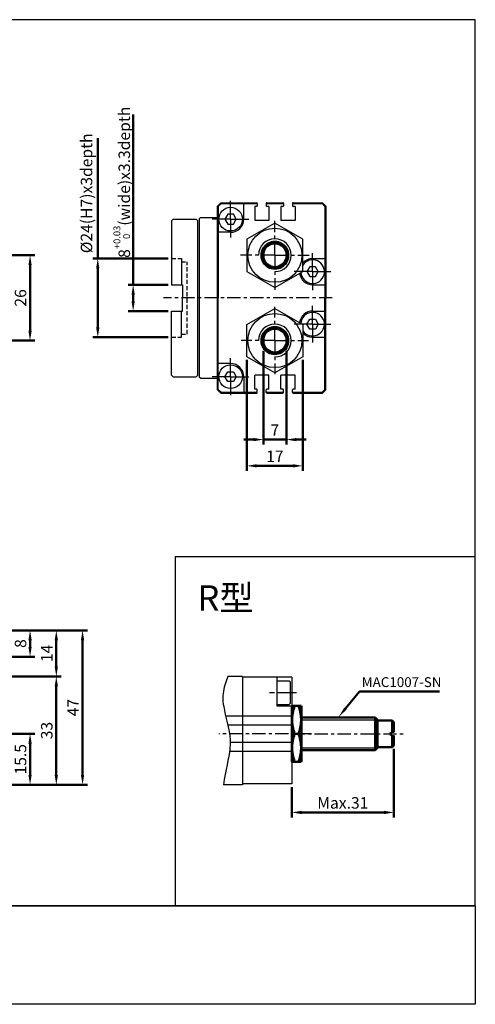
# Model space of a CAD drawing. Units: millimetres. Extents: x 293 to 706, y 1133 to 1433.
# Drawn here: x 567 to 706, y 1133 to 1433 of the extents above; entities that cross this region are included whole.
import ezdxf

# ---------------------------------------------------------------- set-up
doc = ezdxf.new("R2010")
doc.units = ezdxf.units.MM
for name, pattern in [('AM_ISO08W050x2', [9, 6, -0.75, 1.5, -0.75]), ('CENTER', [7, 4, -1, 1, -1]), ('HIDDEN', [9.525, 6.35, -3.175])]:
    doc.linetypes.add(name, pattern=pattern)
for name, color, linetype, lineweight in [('AM_4', 3, 'Continuous', 25), ('AM_5', 5, 'Continuous', 50), ('AM_7', 1, 'CENTER', 25), ('AM_VIS', 7, 'Continuous', 50)]:
    doc.layers.add(name, color=color, linetype=linetype, lineweight=lineweight)
doc.layers.add('BORDER', color=7, linetype='Continuous')
doc.layers.add('LOGO', color=7, linetype='Continuous')
doc.styles.get("Standard").update_dxf_attribs({"font": 'ISOCP.SHX', "bigfont": 'CHINESET.SHX'})
doc.dimstyles.new('AM_ISO$0', dxfattribs={"dimtxt": 3.5, "dimasz": 3, "dimexe": 1.5, "dimexo": 1, "dimgap": 0.7, "dimtad": 1, "dimdsep": 46, "dimtxsty": 'Standard', "dimcen": 0, "dimclrd": 256, "dimclre": 256, "dimclrt": 256, "dimadec": 0, "dimazin": 2, "dimtp": 0.1, "dimtm": 0.1, "dimtfac": 0.6, "dimtmove": 0, "dimatfit": 3, "dimfxl": 0, "dimlwd": -1, "dimlwe": -1, "dimarcsym": 0})

# ---------------------------------------------------------------- blocks, each defined once
blk = doc.blocks.new('*D12')
at = {"layer": 'AM_5'}
for p, q in [((561.71, 1361.37), (571.71, 1361.37)), ((570.21, 1358.37), (570.21, 1338.37)), ((561.71, 1335.37), (571.71, 1335.37))]:
    blk.add_line(p, q, dxfattribs=at)
for points in [[(569.71, 1358.37), (570.71, 1358.37), (570.21, 1361.37)], [(569.71, 1338.37), (570.71, 1338.37), (570.21, 1335.37)]]:
    blk.add_solid(points, dxfattribs=at)
at = {"layer": 'Defpoints', "color": 0}
for p in [(560.71, 1361.37), (560.71, 1335.37), (570.21, 1335.37)]:
    blk.add_point(p, dxfattribs=at)
at = {"layer": 'AM_5', "insert": (567.76, 1348.37), "char_height": 3.5, "attachment_point": 5, "rotation": 90}
blk.add_mtext('26', dxfattribs=at)
blk = doc.blocks.new('*D16')
at = {"layer": 'AM_5'}
for p, q in [((561.71, 1215.55), (571.71, 1215.55)), ((570.21, 1203.05), (570.21, 1212.55)), ((517.21, 1200.05), (571.71, 1200.05))]:
    blk.add_line(p, q, dxfattribs=at)
for points in [[(569.71, 1212.55), (570.71, 1212.55), (570.21, 1215.55)], [(569.71, 1203.05), (570.71, 1203.05), (570.21, 1200.05)]]:
    blk.add_solid(points, dxfattribs=at)
at = {"layer": 'Defpoints', "color": 0}
for p in [(560.71, 1215.55), (570.21, 1215.55), (516.21, 1200.05)]:
    blk.add_point(p, dxfattribs=at)
at = {"layer": 'AM_5', "insert": (567.76, 1207.8), "char_height": 3.5, "attachment_point": 5, "rotation": 90}
blk.add_mtext('15.5', dxfattribs=at)
blk = doc.blocks.new('*D17')
at = {"layer": 'AM_5'}
for p, q in [((517.21, 1233.05), (579.71, 1233.05)), ((578.21, 1203.05), (578.21, 1230.05)), ((517.21, 1200.05), (579.71, 1200.05))]:
    blk.add_line(p, q, dxfattribs=at)
for points in [[(577.71, 1230.05), (578.71, 1230.05), (578.21, 1233.05)], [(577.71, 1203.05), (578.71, 1203.05), (578.21, 1200.05)]]:
    blk.add_solid(points, dxfattribs=at)
at = {"layer": 'Defpoints', "color": 0}
for p in [(516.21, 1233.05), (578.21, 1233.05), (516.21, 1200.05)]:
    blk.add_point(p, dxfattribs=at)
at = {"layer": 'AM_5', "insert": (575.76, 1216.55), "char_height": 3.5, "attachment_point": 5, "rotation": 90}
blk.add_mtext('33', dxfattribs=at)
blk = doc.blocks.new('*D20')
at = {"layer": 'AM_5'}
for p, q in [((501.71, 1247.05), (579.71, 1247.05)), ((578.21, 1236.05), (578.21, 1244.05)), ((517.21, 1233.05), (579.71, 1233.05))]:
    blk.add_line(p, q, dxfattribs=at)
for points in [[(577.71, 1244.05), (578.71, 1244.05), (578.21, 1247.05)], [(577.71, 1236.05), (578.71, 1236.05), (578.21, 1233.05)]]:
    blk.add_solid(points, dxfattribs=at)
at = {"layer": 'Defpoints', "color": 0}
for p in [(500.71, 1247.05), (578.21, 1247.05), (516.21, 1233.05)]:
    blk.add_point(p, dxfattribs=at)
at = {"layer": 'AM_5', "insert": (575.76, 1240.05), "char_height": 3.5, "attachment_point": 5, "rotation": 90}
blk.add_mtext('14', dxfattribs=at)
blk = doc.blocks.new('*D21')
at = {"layer": 'AM_5'}
for p, q in [((507.71, 1247.05), (571.71, 1247.05)), ((570.21, 1242.05), (570.21, 1244.05)), ((501.71, 1239.05), (571.71, 1239.05))]:
    blk.add_line(p, q, dxfattribs=at)
for points in [[(569.71, 1244.05), (570.71, 1244.05), (570.21, 1247.05)], [(569.71, 1242.05), (570.71, 1242.05), (570.21, 1239.05)]]:
    blk.add_solid(points, dxfattribs=at)
at = {"layer": 'Defpoints', "color": 0}
for p in [(506.71, 1247.05), (570.21, 1247.05), (500.71, 1239.05)]:
    blk.add_point(p, dxfattribs=at)
at = {"layer": 'AM_5', "insert": (567.76, 1243.05), "char_height": 3.5, "attachment_point": 5, "rotation": 90}
blk.add_mtext('8', dxfattribs=at)
blk = doc.blocks.new('*D22')
at = {"layer": 'AM_5'}
for p, q in [((501.71, 1247.05), (587.71, 1247.05)), ((586.21, 1203.05), (586.21, 1244.05)), ((517.21, 1200.05), (587.71, 1200.05))]:
    blk.add_line(p, q, dxfattribs=at)
for points in [[(585.71, 1244.05), (586.71, 1244.05), (586.21, 1247.05)], [(585.71, 1203.05), (586.71, 1203.05), (586.21, 1200.05)]]:
    blk.add_solid(points, dxfattribs=at)
at = {"layer": 'Defpoints', "color": 0}
for p in [(500.71, 1247.05), (586.21, 1247.05), (516.21, 1200.05)]:
    blk.add_point(p, dxfattribs=at)
at = {"layer": 'AM_5', "insert": (583.76, 1223.55), "char_height": 3.5, "attachment_point": 5, "rotation": 90}
blk.add_mtext('47', dxfattribs=at)
blk = doc.blocks.new('*D25')
at = {"layer": 'AM_5'}
for p, q in [((601.63, 1352.37), (601.63, 1404.29)), ((612.33, 1352.37), (600.13, 1352.37)), ((601.63, 1347.37), (601.63, 1349.37)), ((612.33, 1344.37), (600.13, 1344.37))]:
    blk.add_line(p, q, dxfattribs=at)
for points in [[(601.13, 1349.37), (602.13, 1349.37), (601.63, 1352.37)], [(601.13, 1347.37), (602.13, 1347.37), (601.63, 1344.37)]]:
    blk.add_solid(points, dxfattribs=at)
at = {"layer": 'Defpoints', "color": 0}
for p in [(601.63, 1352.37), (613.33, 1352.37), (613.33, 1344.37)]:
    blk.add_point(p, dxfattribs=at)
at = {"layer": 'AM_5', "insert": (598.16, 1383.59), "char_height": 3.5, "attachment_point": 5, "rotation": 90}
blk.add_mtext('8{\\H2.100000;\\S+0.03^  0;}(wide)x3.3depth', dxfattribs=at)
blk = doc.blocks.new('*D26')
at = {"layer": 'AM_5'}
for p, q in [((641.33, 1332.23), (641.33, 1303.7)), ((648.33, 1332.23), (648.33, 1303.7)), ((638.33, 1305.2), (635.33, 1305.2)), ((641.33, 1305.2), (648.33, 1305.2)), ((651.33, 1305.2), (654.33, 1305.2))]:
    blk.add_line(p, q, dxfattribs=at)
for points in [[(638.33, 1305.7), (638.33, 1304.7), (641.33, 1305.2)], [(651.33, 1305.7), (651.33, 1304.7), (648.33, 1305.2)]]:
    blk.add_solid(points, dxfattribs=at)
at = {"layer": 'Defpoints', "color": 0}
for p in [(641.33, 1333.23), (648.33, 1333.23), (648.33, 1305.2)]:
    blk.add_point(p, dxfattribs=at)
at = {"layer": 'AM_5', "insert": (644.83, 1307.65), "char_height": 3.5, "attachment_point": 5}
blk.add_mtext('7', dxfattribs=at)
blk = doc.blocks.new('*D27')
at = {"layer": 'AM_5'}
for p, q in [((636.33, 1329.46), (636.33, 1295.7)), ((653.33, 1329.46), (653.33, 1295.7)), ((639.33, 1297.2), (650.33, 1297.2))]:
    blk.add_line(p, q, dxfattribs=at)
for points in [[(639.33, 1297.7), (639.33, 1296.7), (636.33, 1297.2)], [(650.33, 1297.7), (650.33, 1296.7), (653.33, 1297.2)]]:
    blk.add_solid(points, dxfattribs=at)
at = {"layer": 'Defpoints', "color": 0}
for p in [(636.33, 1330.46), (653.33, 1330.46), (653.33, 1297.2)]:
    blk.add_point(p, dxfattribs=at)
at = {"layer": 'AM_5', "insert": (644.83, 1299.65), "char_height": 3.5, "attachment_point": 5}
blk.add_mtext('17', dxfattribs=at)
blk = doc.blocks.new('*D28')
at = {"layer": 'AM_5'}
for p, q in [((590.85, 1360.37), (590.85, 1397.09)), ((612.33, 1360.37), (589.35, 1360.37)), ((590.85, 1339.37), (590.85, 1357.37)), ((612.33, 1336.37), (589.35, 1336.37))]:
    blk.add_line(p, q, dxfattribs=at)
for points in [[(590.35, 1357.37), (591.35, 1357.37), (590.85, 1360.37)], [(590.35, 1339.37), (591.35, 1339.37), (590.85, 1336.37)]]:
    blk.add_solid(points, dxfattribs=at)
at = {"layer": 'Defpoints', "color": 0}
for p in [(590.85, 1360.37), (613.33, 1360.37), (613.33, 1336.37)]:
    blk.add_point(p, dxfattribs=at)
at = {"layer": 'AM_5', "insert": (587.88, 1380.23), "char_height": 3.5, "attachment_point": 5, "rotation": 90}
blk.add_mtext('%%c24(H7)x3depth', dxfattribs=at)
blk = doc.blocks.new('*D29')
at = {"layer": 'AM_5'}
for p, q in [((681.13, 1210.95), (681.13, 1190.1)), ((649.96, 1199.3), (649.96, 1190.1)), ((652.96, 1191.6), (678.13, 1191.6))]:
    blk.add_line(p, q, dxfattribs=at)
for points in [[(652.96, 1192.1), (652.96, 1191.1), (649.96, 1191.6)], [(678.13, 1192.1), (678.13, 1191.1), (681.13, 1191.6)]]:
    blk.add_solid(points, dxfattribs=at)
at = {"layer": 'Defpoints', "color": 0}
for p in [(681.13, 1211.95), (649.96, 1200.3), (681.13, 1191.6)]:
    blk.add_point(p, dxfattribs=at)
at = {"layer": 'AM_5', "insert": (665.54, 1194.05), "char_height": 3.5, "attachment_point": 5}
blk.add_mtext('Max.31', dxfattribs=at)
blk = doc.blocks.new('*S39')
at = {"layer": 'AM_5', "color": 5}
for p, q in [((670.58, 1228.47), (666.37, 1223.27)), ((694.98, 1228.47), (670.58, 1228.47))]:
    blk.add_line(p, q, dxfattribs=at)
blk.add_trace([(666.01, 1223.56), (666.73, 1222.98), (664.17, 1220.55)], dxfattribs=at)

msp = doc.modelspace()

# ---------------------------------------------------------------- linework, layer by layer
for p, q in [((627.334, 1376.368), (628.334, 1377.368)), ((628.437, 1377.118), (627.584, 1376.264)), ((628.334, 1377.368), (639.284, 1377.368)), ((628.437, 1377.118), (639.484, 1377.118)), ((635.334, 1372.368), (635.334, 1377.118)), ((639.484, 1377.168), (639.484, 1376.418)), ((642.184, 1377.168), (642.184, 1376.418)), ((642.184, 1377.118), (647.484, 1377.118)), ((642.384, 1377.368), (647.284, 1377.368)), ((647.484, 1377.168), (647.484, 1376.418)), ((650.184, 1377.168), (650.184, 1376.418)), ((650.184, 1377.118), (659.23, 1377.118)), ((650.384, 1377.368), (659.334, 1377.368)), ((660.084, 1376.264), (659.23, 1377.118)), ((660.334, 1376.368), (659.334, 1377.368)), ((627.334, 1320.368), (627.334, 1376.368)), ((627.584, 1376.264), (627.584, 1348.368)), ((639.284, 1376.218), (638.684, 1376.218)), ((638.684, 1376.218), (638.684, 1371.918)), ((642.984, 1376.218), (642.384, 1376.218)), ((642.984, 1376.218), (642.984, 1371.918)), ((646.684, 1376.218), (646.684, 1371.918)), ((647.284, 1376.218), (646.684, 1376.218)), ((650.984, 1376.218), (650.384, 1376.218)), ((650.984, 1376.218), (650.984, 1371.918)), ((660.084, 1376.264), (660.084, 1348.368)), ((660.334, 1376.368), (660.334, 1348.368)), ((613.334, 1371.868), (613.834, 1372.368)), ((613.334, 1371.868), (613.334, 1352.368)), ((613.834, 1372.368), (620.834, 1372.368)), ((620.834, 1372.368), (621.334, 1371.868)), ((621.334, 1324.868), (621.334, 1371.868)), ((622.134, 1372.868), (621.834, 1372.568)), ((621.834, 1324.168), (621.834, 1372.568)), ((622.134, 1372.868), (627.134, 1372.868)), ((627.134, 1372.868), (627.334, 1372.668)), ((642.984, 1371.918), (638.684, 1371.918)), ((650.984, 1371.918), (646.684, 1371.918)), ((631.334, 1368.368), (627.584, 1368.368)), ((656.334, 1360.368), (660.084, 1360.368)), ((613.334, 1352.368), (616.634, 1352.368)), ((616.634, 1352.368), (616.634, 1348.368)), ((656.334, 1352.368), (660.084, 1352.368)), ((616.634, 1344.368), (616.634, 1348.368)), ((627.584, 1320.471), (627.584, 1348.368)), ((660.084, 1320.471), (660.084, 1348.368)), ((660.334, 1320.368), (660.334, 1348.368)), ((613.334, 1344.368), (616.634, 1344.368)), ((613.334, 1324.868), (613.334, 1344.368)), ((656.334, 1344.368), (660.084, 1344.368)), ((656.334, 1336.368), (660.084, 1336.368)), ((631.334, 1328.368), (627.584, 1328.368)), ((613.334, 1324.868), (613.834, 1324.368)), ((613.834, 1324.368), (620.834, 1324.368)), ((620.834, 1324.368), (621.334, 1324.868)), ((622.134, 1323.868), (621.834, 1324.168)), ((622.134, 1323.868), (627.134, 1323.868)), ((627.134, 1323.868), (627.334, 1324.068)), ((629.602, 1324.368), (630.468, 1325.868)), ((630.468, 1322.868), (629.602, 1324.368)), ((630.468, 1325.868), (632.2, 1325.868)), ((632.2, 1325.868), (633.066, 1324.368)), ((633.066, 1324.368), (632.2, 1322.868)), ((635.334, 1324.368), (635.334, 1319.618)), ((642.984, 1324.818), (638.684, 1324.818)), ((638.684, 1320.518), (638.684, 1324.818)), ((642.984, 1320.518), (642.984, 1324.818)), ((650.984, 1324.818), (646.684, 1324.818)), ((646.684, 1320.518), (646.684, 1324.818)), ((650.984, 1320.518), (650.984, 1324.818)), ((628.334, 1319.368), (627.334, 1320.368)), ((628.437, 1319.618), (627.584, 1320.471)), ((632.2, 1322.868), (630.468, 1322.868)), ((639.284, 1320.518), (638.684, 1320.518)), ((639.484, 1319.568), (639.484, 1320.318)), ((642.184, 1319.568), (642.184, 1320.318)), ((642.984, 1320.518), (642.384, 1320.518)), ((647.284, 1320.518), (646.684, 1320.518)), ((647.484, 1319.568), (647.484, 1320.318)), ((650.184, 1319.568), (650.184, 1320.318)), ((650.984, 1320.518), (650.384, 1320.518)), ((660.084, 1320.471), (659.23, 1319.618)), ((660.334, 1320.368), (659.334, 1319.368)), ((628.334, 1319.368), (639.284, 1319.368)), ((628.437, 1319.618), (639.484, 1319.618)), ((642.184, 1319.618), (647.484, 1319.618)), ((642.384, 1319.368), (647.284, 1319.368)), ((650.184, 1319.618), (659.23, 1319.618)), ((650.384, 1319.368), (659.334, 1319.368)), ((634.955, 1233.051), (630.464, 1233.051)), ((634.955, 1233.051), (634.955, 1200.051)), ((649.955, 1232.801), (634.955, 1232.801)), ((645.455, 1232.801), (645.455, 1224.051)), ((645.455, 1231.651), (649.155, 1231.651)), ((649.455, 1231.351), (649.155, 1231.651)), ((649.455, 1231.351), (649.455, 1224.751)), ((649.955, 1232.801), (649.955, 1200.301)), ((645.455, 1224.451), (649.155, 1224.451)), ((645.455, 1224.051), (649.955, 1224.051)), ((649.455, 1224.751), (649.155, 1224.451)), ((649.955, 1220.901), (629.838, 1220.901)), ((649.955, 1218.201), (630.446, 1218.201)), ((649.955, 1212.901), (631.242, 1212.901)), ((649.955, 1210.201), (631.003, 1210.201)), ((634.955, 1200.051), (629.173, 1200.051)), ((649.955, 1200.301), (634.955, 1200.301))]:
    msp.add_line(p, q)
at = {"color": 3, "linetype": 'HIDDEN', "ltscale": 0.2}
for p, q in [((613.334, 1360.368), (616.334, 1360.368)), ((616.334, 1360.368), (616.334, 1352.368)), ((616.334, 1359.368), (618.134, 1359.368)), ((616.334, 1359.368), (616.334, 1352.368)), ((618.134, 1337.368), (618.134, 1359.368)), ((616.334, 1337.368), (616.334, 1344.368)), ((616.334, 1336.368), (616.334, 1344.368)), ((613.334, 1336.368), (616.334, 1336.368)), ((616.334, 1337.368), (618.134, 1337.368))]:
    msp.add_line(p, q, dxfattribs=at)
for points in [[(630.468, 1373.868), (629.602, 1372.368), (630.468, 1370.868), (632.2, 1370.868), (633.066, 1372.368), (632.2, 1373.868)], [(636.334, 1356.46), (644.834, 1351.553), (653.334, 1356.46), (653.334, 1366.275), (644.834, 1371.182), (636.334, 1366.275)], [(655.468, 1357.868), (654.602, 1356.368), (655.468, 1354.868), (657.2, 1354.868), (658.066, 1356.368), (657.2, 1357.868)], [(636.334, 1340.275), (644.834, 1345.182), (653.334, 1340.275), (653.334, 1330.46), (644.834, 1325.553), (636.334, 1330.46)], [(655.468, 1338.868), (654.602, 1340.368), (655.468, 1341.868), (657.2, 1341.868), (658.066, 1340.368), (657.2, 1338.868)]]:
    msp.add_lwpolyline(points, close=True)
for centre, radius in [((631.334, 1372.368), 3.6), ((644.834, 1361.368), 8.25), ((644.834, 1335.368), 8.25), ((631.334, 1324.368), 3.6)]:
    msp.add_circle(centre, radius)
for centre, radius, start, end in [((639.284, 1377.168), 0.2, 0, 90), ((642.384, 1377.168), 0.2, 90, 180), ((647.284, 1377.168), 0.2, 0, 90), ((650.384, 1377.168), 0.2, 90, 180), ((639.284, 1376.418), 0.2, 270, 0), ((642.384, 1376.418), 0.2, 180, 270), ((647.284, 1376.418), 0.2, 270, 0), ((650.384, 1376.418), 0.2, 180, 270), ((631.334, 1372.368), 4, 270, 0), ((656.334, 1356.368), 3.6, 183.96474, 146.44269), ((656.334, 1356.368), 4, 90, 138.59038), ((656.334, 1356.368), 4, 186.73205, 270), ((656.334, 1340.368), 4, 90, 173.26795), ((656.334, 1340.368), 3.6, 213.55731, 176.03526), ((656.334, 1340.368), 4, 221.40962, 270), ((631.334, 1324.368), 4, 0, 90), ((639.284, 1320.318), 0.2, 0, 90), ((642.384, 1320.318), 0.2, 90, 180), ((647.284, 1320.318), 0.2, 0, 90), ((650.384, 1320.318), 0.2, 90, 180), ((639.284, 1319.568), 0.2, 270, 0), ((642.384, 1319.568), 0.2, 180, 270), ((647.284, 1319.568), 0.2, 270, 0), ((650.384, 1319.568), 0.2, 180, 270)]:
    msp.add_arc(centre, radius, start, end)
msp.add_open_spline([(630.464, 1233.051), (628.533, 1227.943), (630.343, 1216.921), (632.285, 1214.264), (629.798, 1204.352), (629.173, 1200.051)], degree=3, knots=[10.6310726, 10.6310726, 10.6310726, 10.6310726, 15.1053172, 33.101902, 44.7512373, 44.7512373, 44.7512373, 44.7512373])
at = {"layer": 'AM_4'}
for p, q in [((652.955, 1219.801), (676.131, 1219.801)), ((652.955, 1211.301), (676.131, 1211.301))]:
    msp.add_line(p, q, dxfattribs=at)
for centre in [(644.834, 1361.368), (644.834, 1335.368)]:
    msp.add_arc(centre, 5, 270, 180, dxfattribs=at)
at = {"layer": 'AM_7', "linetype": 'AM_ISO08W050x2'}
for p, q in [((631.334, 1372.368), (631.334, 1377.968)), ((631.334, 1372.368), (625.734, 1372.368)), ((631.334, 1372.368), (636.934, 1372.368)), ((631.334, 1372.368), (631.334, 1366.768)), ((656.334, 1356.368), (656.334, 1361.968)), ((656.334, 1356.368), (650.734, 1356.368)), ((656.334, 1356.368), (661.934, 1356.368)), ((656.334, 1356.368), (656.334, 1350.768)), ((656.334, 1340.368), (656.334, 1345.968)), ((656.334, 1340.368), (650.734, 1340.368)), ((656.334, 1340.368), (661.934, 1340.368)), ((656.334, 1340.368), (656.334, 1334.768)), ((631.334, 1324.368), (631.334, 1329.968)), ((631.334, 1324.368), (625.734, 1324.368)), ((631.334, 1324.368), (636.934, 1324.368)), ((631.334, 1324.368), (631.334, 1318.768)), ((651.455, 1228.051), (642.694, 1228.051))]:
    msp.add_line(p, q, dxfattribs=at)
at = {"layer": 'AM_7'}
for p, q in [((644.834, 1361.368), (644.834, 1371.868)), ((644.834, 1361.368), (634.334, 1361.368)), ((644.834, 1361.368), (655.334, 1361.368)), ((644.834, 1361.368), (644.834, 1350.868)), ((662.334, 1348.368), (610.835, 1348.368)), ((644.834, 1335.368), (644.834, 1345.618)), ((644.834, 1335.368), (634.584, 1335.368)), ((644.834, 1335.368), (655.084, 1335.368)), ((644.834, 1335.368), (644.834, 1325.118)), ((655.955, 1215.551), (627.744, 1215.551)), ((649.955, 1215.551), (684.455, 1215.551))]:
    msp.add_line(p, q, dxfattribs=at)
at = {"layer": 'AM_VIS'}
for p, q in [((641.334, 1363.503), (641.334, 1362.21)), ((641.334, 1360.525), (641.334, 1362.21)), ((648.334, 1363.503), (648.334, 1362.21)), ((648.334, 1362.21), (648.334, 1360.525)), ((641.334, 1360.525), (641.334, 1359.232)), ((648.334, 1360.525), (648.334, 1359.232)), ((641.334, 1337.503), (641.334, 1336.21)), ((641.334, 1334.525), (641.334, 1336.21)), ((648.334, 1337.503), (648.334, 1336.21)), ((648.334, 1336.21), (648.334, 1334.525)), ((641.334, 1334.525), (641.334, 1333.232)), ((648.334, 1334.525), (648.334, 1333.232)), ((649.955, 1223.801), (650.1, 1224.051)), ((650.1, 1224.051), (650.859, 1224.051)), ((650.859, 1224.051), (652.052, 1224.051)), ((652.052, 1224.051), (652.811, 1224.051)), ((652.955, 1223.801), (652.811, 1224.051)), ((649.955, 1223.801), (649.955, 1207.301)), ((652.955, 1207.301), (652.955, 1223.801)), ((652.955, 1210.551), (652.955, 1220.551)), ((675.381, 1220.551), (652.955, 1220.551)), ((675.381, 1210.551), (675.381, 1220.551)), ((676.131, 1219.801), (675.381, 1220.551)), ((676.131, 1219.801), (676.131, 1211.301)), ((680.631, 1219.651), (676.131, 1219.651)), ((680.631, 1216.051), (680.631, 1219.651)), ((681.131, 1219.151), (680.631, 1219.651)), ((681.131, 1219.151), (681.131, 1216.051)), ((650.859, 1215.551), (652.052, 1215.551)), ((680.131, 1216.051), (680.131, 1215.551)), ((680.131, 1215.051), (680.131, 1215.551)), ((680.631, 1211.451), (680.631, 1215.051)), ((681.131, 1215.051), (681.131, 1211.951)), ((675.381, 1210.551), (652.955, 1210.551)), ((676.131, 1211.301), (675.381, 1210.551)), ((680.631, 1211.451), (676.131, 1211.451)), ((681.131, 1211.951), (680.631, 1211.451)), ((649.955, 1207.301), (650.1, 1207.051)), ((650.1, 1207.051), (650.859, 1207.051)), ((650.859, 1207.051), (652.052, 1207.051)), ((652.052, 1207.051), (652.811, 1207.051)), ((652.955, 1207.301), (652.811, 1207.051))]:
    msp.add_line(p, q, dxfattribs=at)
for centre, radius, start, end in [((644.834, 1361.368), 4.1, 31.38815, 148.61185), ((644.834, 1361.368), 4.1, 148.61185, 211.38815), ((644.834, 1361.368), 3.6, 13.5362, 166.4638), ((644.834, 1361.368), 4.1, 0, 31.38815), ((644.834, 1361.368), 3.6, 193.5362, 346.4638), ((644.834, 1361.368), 4.1, 211.38815, 328.61185), ((644.834, 1361.368), 4.1, 328.61185, 0), ((644.834, 1335.368), 4.1, 31.38815, 148.61185), ((644.834, 1335.368), 3.6, 13.5362, 166.4638), ((644.834, 1335.368), 4.1, 148.61185, 211.38815), ((644.834, 1335.368), 4.1, 0, 31.38815), ((644.834, 1335.368), 4.1, 328.61185, 0), ((644.834, 1335.368), 3.6, 193.5362, 346.4638), ((644.834, 1335.368), 4.1, 211.38815, 328.61185)]:
    msp.add_arc(centre, radius, start, end, dxfattribs=at)
for points, weights in [([(650.859, 1224.051), (649.442, 1219.801), (650.859, 1215.551)], [1, 1.15470053824, 1]), ([(652.052, 1215.551), (653.468, 1219.801), (652.052, 1224.051)], [1, 1.15470053824, 1]), ([(650.859, 1215.551), (649.442, 1211.301), (650.859, 1207.051)], [1, 1.15470053838, 1]), ([(652.052, 1207.051), (653.468, 1211.301), (652.052, 1215.551)], [1, 1.15470053838, 1])]:
    msp.add_rational_spline(points, weights, degree=2, dxfattribs=at)
at = {"layer": 'BORDER'}
for p, q in [((680.131, 1216.051), (681.131, 1216.051)), ((680.131, 1215.051), (681.131, 1215.051))]:
    msp.add_line(p, q, dxfattribs=at)
at = {"layer": 'LOGO', "color": 4}
for p, q in [((614.45, 1269.574), (614.45, 1163.133)), ((614.45, 1269.574), (705.93, 1269.574)), ((705.93, 1163.133), (293.43, 1163.133))]:
    msp.add_line(p, q, dxfattribs=at)
for points in [[(293.43, 1163.133), (705.93, 1163.133), (705.93, 1433.138), (293.43, 1433.138)], [(293.43, 1163.133), (705.93, 1163.133), (705.93, 1133.138), (293.43, 1133.138)]]:
    msp.add_lwpolyline(points, close=True, dxfattribs=at)

# ---------------------------------------------------------------- block references
at = {"layer": 'AM_5'}
msp.add_blockref('*S39', (0, 0), dxfattribs=at)

# ---------------------------------------------------------------- texts
msp.add_text('R型', height=7.68).set_placement((621.256, 1253.124))
msp.add_text('MAC1007-SN', height=3, dxfattribs=at).set_placement((671.299, 1229.803))

# ---------------------------------------------------------------- dimensions: what is measured, and where the dimension line sits
for base, p1, p2, text, override, picture, middle in [((601.634, 1352.368), (613.334, 1344.368), (613.334, 1352.368), '<>(wide)x3.3depth', {"dimtol": 1, "dimtp": 0.03, "dimtm": 0, "dimtdec": 8}, '*D25', (601.634, 1383.588)), ((590.851, 1360.368), (613.334, 1336.368), (613.334, 1360.368), '%%c<>(H7)x3depth', {"dimscale": 1, "dimlfac": 1, "dimtdec": 8}, '*D28', (590.851, 1380.231))]:
    dim = msp.add_linear_dim(base=base, p1=p1, p2=p2, angle=90, text=text, dimstyle='AM_ISO$0', override=override, dxfattribs=at)
    dim.commit()
    dim.dimension.update_dxf_attribs({"geometry": picture, "text_midpoint": middle, "dimtype": 160})
for base, p1, p2, picture, middle in [((570.211, 1335.368), (560.711, 1361.368), (560.711, 1335.368), '*D12', (567.761, 1348.368)), ((578.211, 1247.051), (516.211, 1233.051), (500.711, 1247.051), '*D20', (575.761, 1240.051)), ((570.211, 1247.051), (500.711, 1239.051), (506.711, 1247.051), '*D21', (567.761, 1243.051)), ((586.211, 1247.051), (516.211, 1200.051), (500.711, 1247.051), '*D22', (583.761, 1223.551)), ((578.211, 1233.051), (516.211, 1200.051), (516.211, 1233.051), '*D17', (575.761, 1216.551)), ((570.211, 1215.551), (516.211, 1200.051), (560.711, 1215.551), '*D16', (567.761, 1207.801))]:
    dim = msp.add_linear_dim(base=base, p1=p1, p2=p2, angle=90, dimstyle='AM_ISO$0', override={"dimscale": 1, "dimlfac": 1, "dimtdec": 8}, dxfattribs=at)
    dim.commit()
    dim.dimension.update_dxf_attribs({"geometry": picture, "text_midpoint": middle})
for base, p1, p2, picture, middle in [((648.334, 1305.196), (641.334, 1333.232), (648.334, 1333.232), '*D26', (644.834, 1307.646)), ((653.334, 1297.196), (636.334, 1330.46), (653.334, 1330.46), '*D27', (644.834, 1299.646))]:
    dim = msp.add_linear_dim(base=base, p1=p1, p2=p2, dimstyle='AM_ISO$0', override={"dimscale": 1, "dimlfac": 1, "dimtdec": 8}, dxfattribs=at)
    dim.commit()
    dim.dimension.update_dxf_attribs({"geometry": picture, "text_midpoint": middle})
dim = msp.add_linear_dim(base=(681.131, 1191.596), p1=(649.955, 1200.301), p2=(681.131, 1211.951), text='Max.<>', dimstyle='AM_ISO$0', override={"dimdec": 0, "dimtdec": 8}, dxfattribs=at)
dim.commit()
dim.dimension.update_dxf_attribs({"geometry": '*D29', "text_midpoint": (665.543, 1194.046)})

doc.saveas('drawing.dxf')
